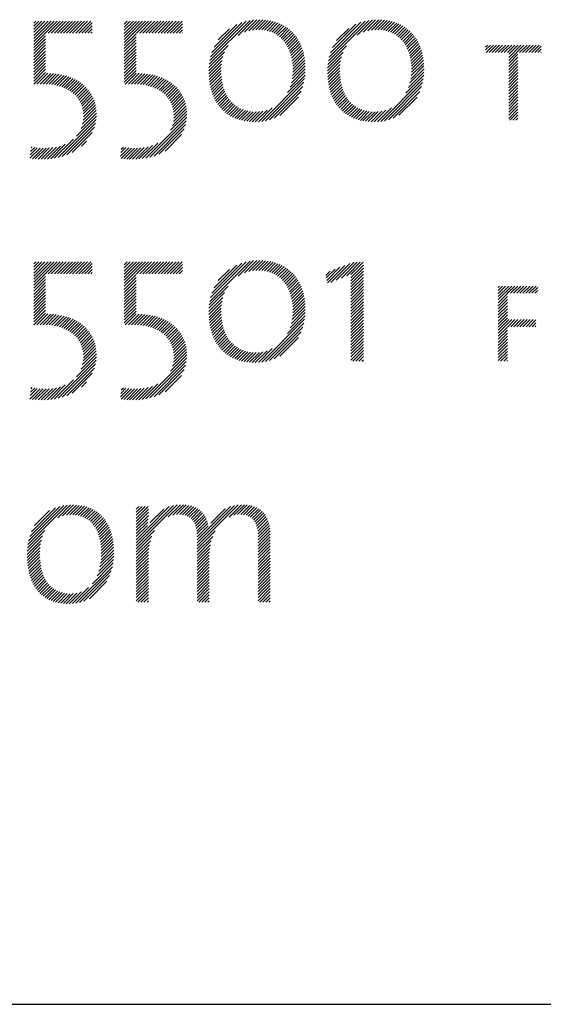
# Model space of a CAD drawing. Extents: x -0.6 to 29.7, y 0.8 to 20.7.
# Drawn here: x 15.2 to 15.8, y 19.1 to 20.2 of the extents above; entities that cross this region are included whole.
import ezdxf

# ---------------------------------------------------------------- set-up
doc = ezdxf.new("R2010")
doc.units = 0
doc.header["$LTSCALE"] = 2
doc.header["$MEASUREMENT"] = 0
doc.layers.get('0').update_dxf_attribs({"linetype": 'CONTINUOUS'})
doc.layers.add('BORDER', color=7, linetype='CONTINUOUS')
doc.styles.add('PLATE', font='ROMAND', dxfattribs={"width": 0.95})

# ---------------------------------------------------------------- blocks, each defined once
blk = doc.blocks.new('WTITLE')
at = {"color": 4}
for p, q in [((-0.7139, -0.39645), (-0.71279, -0.39534)), ((-0.7139, -0.39822), (-0.71102, -0.39534)), ((-0.7139, -0.39999), (-0.70925, -0.39534)), ((-0.7139, -0.40175), (-0.70748, -0.39534)), ((-0.7139, -0.40352), (-0.70572, -0.39534)), ((-0.7139, -0.40529), (-0.70395, -0.39534)), ((-0.7139, -0.40706), (-0.70218, -0.39534)), ((-0.7139, -0.40883), (-0.70041, -0.39534)), ((-0.70556, -0.40225), (-0.69865, -0.39534)), ((-0.70379, -0.40225), (-0.69688, -0.39534)), ((-0.70203, -0.40225), (-0.69511, -0.39534)), ((-0.70026, -0.40225), (-0.69334, -0.39534)), ((-0.69849, -0.40225), (-0.69157, -0.39534)), ((-0.69672, -0.40225), (-0.68981, -0.39534)), ((-0.69496, -0.40225), (-0.68804, -0.39534)), ((-0.69319, -0.40225), (-0.68627, -0.39534)), ((-0.69142, -0.40225), (-0.6845, -0.39534)), ((-0.68965, -0.40225), (-0.68274, -0.39534)), ((-0.68788, -0.40225), (-0.68097, -0.39534)), ((-0.68612, -0.40225), (-0.68007, -0.39621)), ((-0.68435, -0.40225), (-0.68007, -0.39797)), ((-0.66149, -0.39707), (-0.65975, -0.39534)), ((-0.66149, -0.39884), (-0.65799, -0.39534)), ((-0.66149, -0.40061), (-0.65622, -0.39534)), ((-0.66149, -0.40237), (-0.65445, -0.39534)), ((-0.66149, -0.40414), (-0.65268, -0.39534)), ((-0.66149, -0.40591), (-0.65092, -0.39534)), ((-0.66149, -0.40768), (-0.64915, -0.39534)), ((-0.6543, -0.40225), (-0.64738, -0.39534)), ((-0.65253, -0.40225), (-0.64561, -0.39534)), ((-0.65076, -0.40225), (-0.64384, -0.39534)), ((-0.64899, -0.40225), (-0.64208, -0.39534)), ((-0.64723, -0.40225), (-0.64031, -0.39534)), ((-0.64546, -0.40225), (-0.63854, -0.39534)), ((-0.64369, -0.40225), (-0.63677, -0.39534)), ((-0.64192, -0.40225), (-0.63501, -0.39534)), ((-0.64015, -0.40225), (-0.63324, -0.39534)), ((-0.63839, -0.40225), (-0.63147, -0.39534)), ((-0.63662, -0.40225), (-0.6297, -0.39534)), ((-0.63485, -0.40225), (-0.62794, -0.39534)), ((-0.63308, -0.40225), (-0.62766, -0.39683)), ((-0.63132, -0.40225), (-0.62766, -0.39859)), ((-0.6119, -0.41819), (-0.58854, -0.39484)), ((-0.61142, -0.41594), (-0.59076, -0.39529)), ((-0.61066, -0.41342), (-0.59326, -0.39602)), ((-0.60944, -0.41043), (-0.59624, -0.39722)), ((-0.59547, -0.40354), (-0.58651, -0.39457)), ((-0.59183, -0.40166), (-0.58462, -0.39445)), ((-0.58925, -0.40085), (-0.58285, -0.39444)), ((-0.58708, -0.40044), (-0.58115, -0.39452)), ((-0.58514, -0.40027), (-0.57953, -0.39466)), ((-0.58336, -0.40026), (-0.57797, -0.39487)), ((-0.5817, -0.40036), (-0.57648, -0.39514)), ((-0.58013, -0.40057), (-0.57505, -0.39548)), ((-0.57866, -0.40086), (-0.57368, -0.39588)), ((-0.57728, -0.40125), (-0.57237, -0.39634)), ((-0.57598, -0.40171), (-0.57111, -0.39685)), ((-0.57475, -0.40226), (-0.56991, -0.39742)), ((-0.5736, -0.40288), (-0.56877, -0.39804)), ((-0.57252, -0.40356), (-0.56767, -0.39872)), ((-0.57151, -0.40432), (-0.56663, -0.39944)), ((-0.54308, -0.41832), (-0.51958, -0.39482)), ((-0.54261, -0.41608), (-0.52179, -0.39526)), ((-0.54188, -0.41358), (-0.52426, -0.39597)), ((-0.5407, -0.41063), (-0.5272, -0.39713)), ((-0.53834, -0.4065), (-0.53132, -0.39948)), ((-0.52634, -0.40335), (-0.51756, -0.39456)), ((-0.52283, -0.4016), (-0.51568, -0.39445)), ((-0.52028, -0.40082), (-0.51391, -0.39445)), ((-0.51812, -0.40043), (-0.51221, -0.39452)), ((-0.51619, -0.40027), (-0.51059, -0.39467)), ((-0.51442, -0.40026), (-0.50904, -0.39488)), ((-0.51276, -0.40037), (-0.50755, -0.39516)), ((-0.5112, -0.40058), (-0.50613, -0.3955)), ((-0.50974, -0.40089), (-0.50476, -0.39591)), ((-0.50836, -0.40127), (-0.50345, -0.39637)), ((-0.50706, -0.40174), (-0.5022, -0.39688)), ((-0.50584, -0.40229), (-0.50101, -0.39745)), ((-0.5047, -0.40291), (-0.49986, -0.39808)), ((-0.50362, -0.40361), (-0.49877, -0.39876)), ((-0.50261, -0.40437), (-0.49773, -0.39949)), ((-0.7139, -0.41059), (-0.70708, -0.40377)), ((-0.68258, -0.40225), (-0.68007, -0.39974)), ((-0.68081, -0.40225), (-0.68007, -0.40151)), ((-0.66149, -0.40945), (-0.65467, -0.40262)), ((-0.66149, -0.41121), (-0.65467, -0.40439)), ((-0.62955, -0.40225), (-0.62766, -0.40036)), ((-0.62778, -0.40225), (-0.62766, -0.40213)), ((-0.60693, -0.40615), (-0.60051, -0.39973)), ((-0.57056, -0.40514), (-0.56564, -0.40022)), ((-0.56968, -0.40602), (-0.5647, -0.40105)), ((-0.56886, -0.40697), (-0.56381, -0.40192)), ((-0.5681, -0.40798), (-0.56297, -0.40285)), ((-0.5674, -0.40905), (-0.56217, -0.40382)), ((-0.56676, -0.41018), (-0.56143, -0.40485)), ((-0.50167, -0.40519), (-0.49675, -0.40027)), ((-0.50079, -0.40608), (-0.49581, -0.4011)), ((-0.49997, -0.40703), (-0.49492, -0.40198)), ((-0.49922, -0.40804), (-0.49408, -0.4029)), ((-0.49852, -0.40911), (-0.49329, -0.40388)), ((-0.49788, -0.41024), (-0.49255, -0.40491)), ((-0.7139, -0.41236), (-0.70708, -0.40554)), ((-0.7139, -0.41413), (-0.70708, -0.40731)), ((-0.7139, -0.4159), (-0.70708, -0.40908)), ((-0.7139, -0.41766), (-0.70708, -0.41084)), ((-0.66149, -0.41298), (-0.65467, -0.40616)), ((-0.66149, -0.41475), (-0.65467, -0.40793)), ((-0.66149, -0.41652), (-0.65467, -0.4097)), ((-0.6122, -0.42026), (-0.60132, -0.40938)), ((-0.56618, -0.41136), (-0.56074, -0.40592)), ((-0.56566, -0.41261), (-0.56009, -0.40704)), ((-0.56519, -0.41391), (-0.5595, -0.40821)), ((-0.56479, -0.41528), (-0.55895, -0.40944)), ((-0.56445, -0.41671), (-0.55845, -0.41071)), ((-0.54338, -0.42038), (-0.53268, -0.40968)), ((-0.49731, -0.41143), (-0.49186, -0.40599)), ((-0.49679, -0.41268), (-0.49122, -0.40711)), ((-0.49633, -0.41399), (-0.49062, -0.40829)), ((-0.49593, -0.41536), (-0.49008, -0.40951)), ((-0.49559, -0.41679), (-0.48959, -0.41079)), ((-0.45192, -0.41024), (-0.45086, -0.40918)), ((-0.45192, -0.41201), (-0.4491, -0.40918)), ((-0.45168, -0.41354), (-0.44733, -0.40918)), ((-0.44991, -0.41354), (-0.44556, -0.40918)), ((-0.44814, -0.41354), (-0.44379, -0.40918)), ((-0.44638, -0.41354), (-0.44202, -0.40918)), ((-0.44461, -0.41354), (-0.44026, -0.40918)), ((-0.44284, -0.41354), (-0.43849, -0.40918)), ((-0.44107, -0.41354), (-0.43672, -0.40918)), ((-0.4393, -0.41354), (-0.43495, -0.40918)), ((-0.43852, -0.41452), (-0.43319, -0.40918)), ((-0.43852, -0.41629), (-0.43142, -0.40918)), ((-0.43852, -0.41806), (-0.42965, -0.40918)), ((-0.43223, -0.41354), (-0.42788, -0.40918)), ((-0.43047, -0.41354), (-0.42611, -0.40918)), ((-0.4287, -0.41354), (-0.42435, -0.40918)), ((-0.42693, -0.41354), (-0.42258, -0.40918)), ((-0.42516, -0.41354), (-0.42081, -0.40918)), ((-0.42339, -0.41354), (-0.41967, -0.40981)), ((-0.7139, -0.41943), (-0.70708, -0.41261)), ((-0.7139, -0.4212), (-0.70708, -0.41438)), ((-0.7139, -0.42297), (-0.70708, -0.41615)), ((-0.66149, -0.41828), (-0.65467, -0.41146)), ((-0.66149, -0.42005), (-0.65467, -0.41323)), ((-0.66149, -0.42182), (-0.65467, -0.415)), ((-0.61243, -0.42403), (-0.60425, -0.41585)), ((-0.61237, -0.4222), (-0.60331, -0.41314)), ((-0.56417, -0.4182), (-0.55801, -0.41203)), ((-0.56396, -0.41975), (-0.55762, -0.41341)), ((-0.56381, -0.42137), (-0.55728, -0.41484)), ((-0.56374, -0.42307), (-0.557, -0.41633)), ((-0.54359, -0.42413), (-0.53545, -0.41599)), ((-0.54354, -0.42231), (-0.53455, -0.41332)), ((-0.49532, -0.41829), (-0.48915, -0.41211)), ((-0.49511, -0.41984), (-0.48876, -0.4135)), ((-0.49497, -0.42147), (-0.48843, -0.41493)), ((-0.4949, -0.42317), (-0.48815, -0.41642)), ((-0.43852, -0.41982), (-0.43317, -0.41448)), ((-0.43852, -0.42159), (-0.43317, -0.41624)), ((-0.42163, -0.41354), (-0.41967, -0.41158)), ((-0.41986, -0.41354), (-0.41967, -0.41335)), ((-0.7139, -0.42474), (-0.70708, -0.41791)), ((-0.7139, -0.4265), (-0.70708, -0.41968)), ((-0.7139, -0.42827), (-0.70708, -0.42145)), ((-0.66149, -0.42359), (-0.65467, -0.41677)), ((-0.66149, -0.42536), (-0.65467, -0.41853)), ((-0.66149, -0.42712), (-0.65467, -0.4203)), ((-0.66149, -0.42889), (-0.65467, -0.42207)), ((-0.61241, -0.42578), (-0.60479, -0.41816)), ((-0.61234, -0.42747), (-0.6051, -0.42023)), ((-0.6122, -0.4291), (-0.60525, -0.42215)), ((-0.56411, -0.42874), (-0.55651, -0.42114)), ((-0.56386, -0.42672), (-0.55662, -0.41948)), ((-0.56374, -0.42484), (-0.55678, -0.41787)), ((-0.54357, -0.42588), (-0.53598, -0.41829)), ((-0.54349, -0.42757), (-0.53628, -0.42035)), ((-0.54335, -0.4292), (-0.53642, -0.42226)), ((-0.4953, -0.42887), (-0.48767, -0.42124)), ((-0.49503, -0.42683), (-0.48777, -0.41957)), ((-0.49491, -0.42495), (-0.48793, -0.41797)), ((-0.43852, -0.42336), (-0.43317, -0.41801)), ((-0.43852, -0.42513), (-0.43317, -0.41978)), ((-0.43852, -0.4269), (-0.43317, -0.42155)), ((-0.7139, -0.43004), (-0.70708, -0.42322)), ((-0.7139, -0.43181), (-0.70708, -0.42499)), ((-0.71216, -0.43184), (-0.70583, -0.4255)), ((-0.71034, -0.43178), (-0.70413, -0.42557)), ((-0.70854, -0.43175), (-0.70248, -0.42569)), ((-0.7068, -0.43177), (-0.70089, -0.42587)), ((-0.70513, -0.43187), (-0.69935, -0.4261)), ((-0.70353, -0.43204), (-0.69787, -0.42638)), ((-0.702, -0.43227), (-0.69643, -0.42671)), ((-0.70053, -0.43258), (-0.69504, -0.42708)), ((-0.69913, -0.43294), (-0.6937, -0.42751)), ((-0.69779, -0.43337), (-0.69241, -0.42799)), ((-0.66149, -0.43066), (-0.65467, -0.42384)), ((-0.66092, -0.43185), (-0.65455, -0.42549)), ((-0.65911, -0.43182), (-0.65281, -0.42552)), ((-0.65729, -0.43177), (-0.65113, -0.42561)), ((-0.65551, -0.43175), (-0.64951, -0.42575)), ((-0.65379, -0.4318), (-0.64793, -0.42594)), ((-0.65214, -0.43192), (-0.64641, -0.42619)), ((-0.65057, -0.43211), (-0.64494, -0.42649)), ((-0.64906, -0.43237), (-0.64352, -0.42683)), ((-0.64762, -0.4327), (-0.64215, -0.42723)), ((-0.64624, -0.43309), (-0.64083, -0.42767)), ((-0.61201, -0.43068), (-0.60528, -0.42395)), ((-0.61177, -0.4322), (-0.60523, -0.42567)), ((-0.61147, -0.43367), (-0.60512, -0.42732)), ((-0.56681, -0.43674), (-0.55663, -0.42657)), ((-0.56536, -0.43353), (-0.55651, -0.42467)), ((-0.56458, -0.43097), (-0.55647, -0.42287)), ((-0.54316, -0.43077), (-0.53644, -0.42405)), ((-0.54292, -0.43229), (-0.53639, -0.42577)), ((-0.54261, -0.43376), (-0.53627, -0.42742)), ((-0.4981, -0.43697), (-0.48781, -0.42668)), ((-0.49658, -0.43369), (-0.48767, -0.42478)), ((-0.49577, -0.43111), (-0.48763, -0.42297)), ((-0.43852, -0.42866), (-0.43317, -0.42332)), ((-0.43852, -0.43043), (-0.43317, -0.42508)), ((-0.43852, -0.4322), (-0.43317, -0.42685)), ((-0.69651, -0.43386), (-0.69116, -0.42851)), ((-0.6953, -0.43441), (-0.68997, -0.42908)), ((-0.69414, -0.43503), (-0.68882, -0.4297)), ((-0.69304, -0.4357), (-0.68772, -0.43037)), ((-0.69201, -0.43643), (-0.68666, -0.43108)), ((-0.69104, -0.43722), (-0.68566, -0.43185)), ((-0.69012, -0.43808), (-0.6847, -0.43266)), ((-0.68927, -0.439), (-0.6838, -0.43352)), ((-0.64492, -0.43354), (-0.63955, -0.42817)), ((-0.64367, -0.43405), (-0.63832, -0.42871)), ((-0.64247, -0.43462), (-0.63714, -0.4293)), ((-0.64134, -0.43526), (-0.63601, -0.42993)), ((-0.64026, -0.43595), (-0.63493, -0.43061)), ((-0.63925, -0.4367), (-0.63389, -0.43135)), ((-0.6383, -0.43752), (-0.63291, -0.43213)), ((-0.63741, -0.4384), (-0.63197, -0.43296)), ((-0.61112, -0.43509), (-0.60494, -0.42891)), ((-0.61072, -0.43646), (-0.60469, -0.43043)), ((-0.61027, -0.43777), (-0.60439, -0.4319)), ((-0.60976, -0.43904), (-0.60403, -0.4333)), ((-0.58169, -0.45339), (-0.55687, -0.42858)), ((-0.57957, -0.45304), (-0.55727, -0.43074)), ((-0.57724, -0.45248), (-0.55787, -0.43311)), ((-0.54226, -0.43518), (-0.53609, -0.429)), ((-0.54186, -0.43654), (-0.53584, -0.43052)), ((-0.5414, -0.43785), (-0.53553, -0.43198)), ((-0.54089, -0.43911), (-0.53517, -0.43338)), ((-0.51273, -0.45337), (-0.48806, -0.4287)), ((-0.51061, -0.45302), (-0.48846, -0.43087)), ((-0.50826, -0.45244), (-0.48908, -0.43326)), ((-0.43852, -0.43397), (-0.43317, -0.42862)), ((-0.43852, -0.43573), (-0.43317, -0.43039)), ((-0.43852, -0.4375), (-0.43317, -0.43215)), ((-0.68849, -0.43998), (-0.68295, -0.43444)), ((-0.68778, -0.44104), (-0.68214, -0.4354)), ((-0.68714, -0.44217), (-0.6814, -0.43642)), ((-0.68657, -0.44337), (-0.68071, -0.4375)), ((-0.68609, -0.44466), (-0.68007, -0.43864)), ((-0.63658, -0.43934), (-0.63108, -0.43384)), ((-0.63582, -0.44035), (-0.63025, -0.43477)), ((-0.63513, -0.44143), (-0.62946, -0.43576)), ((-0.63452, -0.44258), (-0.62873, -0.4368)), ((-0.63398, -0.44381), (-0.62806, -0.43789)), ((-0.63353, -0.44513), (-0.62745, -0.43905)), ((-0.60921, -0.44025), (-0.6036, -0.43465)), ((-0.6086, -0.44141), (-0.60312, -0.43593)), ((-0.60795, -0.44253), (-0.60258, -0.43716)), ((-0.60725, -0.44359), (-0.60199, -0.43833)), ((-0.6065, -0.44461), (-0.60133, -0.43944)), ((-0.57457, -0.45158), (-0.55881, -0.43582)), ((-0.57124, -0.45001), (-0.56041, -0.43918)), ((-0.54034, -0.44032), (-0.53474, -0.43472)), ((-0.53973, -0.44148), (-0.53425, -0.43601)), ((-0.53907, -0.44259), (-0.53371, -0.43723)), ((-0.53837, -0.44365), (-0.53311, -0.4384)), ((-0.53761, -0.44467), (-0.53245, -0.43951)), ((-0.50556, -0.45151), (-0.49005, -0.43599)), ((-0.50217, -0.44988), (-0.4917, -0.43942)), ((-0.43852, -0.43927), (-0.43317, -0.43392)), ((-0.43852, -0.44104), (-0.43317, -0.43569)), ((-0.43852, -0.44281), (-0.43317, -0.43746)), ((-0.43852, -0.44457), (-0.43317, -0.43923)), ((-0.6857, -0.44603), (-0.6795, -0.43983)), ((-0.68541, -0.44751), (-0.67899, -0.44109)), ((-0.68524, -0.44911), (-0.67856, -0.44242)), ((-0.6852, -0.45084), (-0.67819, -0.44383)), ((-0.63318, -0.44654), (-0.6269, -0.44027)), ((-0.63293, -0.44806), (-0.62642, -0.44155)), ((-0.63281, -0.45148), (-0.62567, -0.44434)), ((-0.6328, -0.4497), (-0.62601, -0.44291)), ((-0.60569, -0.44557), (-0.60061, -0.44049)), ((-0.60484, -0.44649), (-0.59983, -0.44148)), ((-0.60394, -0.44736), (-0.59899, -0.44241)), ((-0.60299, -0.44817), (-0.59809, -0.44327)), ((-0.60198, -0.44894), (-0.59712, -0.44407)), ((-0.60093, -0.44965), (-0.59609, -0.44481)), ((-0.53681, -0.44563), (-0.53173, -0.44055)), ((-0.53595, -0.44654), (-0.53095, -0.44154)), ((-0.53505, -0.44741), (-0.5301, -0.44246)), ((-0.53409, -0.44822), (-0.5292, -0.44332)), ((-0.53308, -0.44898), (-0.52822, -0.44412)), ((-0.53203, -0.44969), (-0.52718, -0.44485)), ((-0.43852, -0.44634), (-0.43317, -0.44099)), ((-0.43852, -0.44811), (-0.43317, -0.44276)), ((-0.43852, -0.44988), (-0.43317, -0.44453)), ((-0.68926, -0.46197), (-0.67764, -0.45035)), ((-0.6865, -0.45744), (-0.67762, -0.44856)), ((-0.68569, -0.45486), (-0.67772, -0.44689)), ((-0.68533, -0.45273), (-0.67791, -0.44531)), ((-0.63459, -0.45856), (-0.6252, -0.44917)), ((-0.6335, -0.4557), (-0.62526, -0.44746)), ((-0.63301, -0.45345), (-0.62542, -0.44585)), ((-0.59982, -0.45031), (-0.59498, -0.44547)), ((-0.59866, -0.45091), (-0.5938, -0.44606)), ((-0.59744, -0.45146), (-0.59255, -0.44657)), ((-0.59617, -0.45196), (-0.59121, -0.447)), ((-0.59484, -0.45239), (-0.58979, -0.44735)), ((-0.59344, -0.45277), (-0.58828, -0.44761)), ((-0.59199, -0.45308), (-0.58668, -0.44777)), ((-0.59047, -0.45333), (-0.58497, -0.44783)), ((-0.58888, -0.45351), (-0.58313, -0.44776)), ((-0.58722, -0.45361), (-0.58108, -0.44747)), ((-0.58548, -0.45364), (-0.57869, -0.44686)), ((-0.58364, -0.45358), (-0.57564, -0.44557)), ((-0.53091, -0.45034), (-0.52607, -0.4455)), ((-0.52975, -0.45095), (-0.52489, -0.44609)), ((-0.52853, -0.45149), (-0.52363, -0.4466)), ((-0.52725, -0.45199), (-0.52229, -0.44702)), ((-0.52592, -0.45242), (-0.52087, -0.44737)), ((-0.52452, -0.45279), (-0.51935, -0.44762)), ((-0.52306, -0.4531), (-0.51774, -0.44778)), ((-0.52154, -0.45334), (-0.51603, -0.44783)), ((-0.51994, -0.45352), (-0.51418, -0.44775)), ((-0.51828, -0.45362), (-0.51211, -0.44745)), ((-0.51653, -0.45364), (-0.5097, -0.44681)), ((-0.51469, -0.45357), (-0.50658, -0.44545)), ((-0.43852, -0.45164), (-0.43317, -0.4463)), ((-0.43785, -0.45274), (-0.43317, -0.44806)), ((-0.43609, -0.45274), (-0.43317, -0.44983)), ((-0.69991, -0.47438), (-0.6778, -0.45228)), ((-0.69753, -0.47377), (-0.67816, -0.4544)), ((-0.64893, -0.47467), (-0.62527, -0.451)), ((-0.64669, -0.4742), (-0.62549, -0.453)), ((-0.64422, -0.4735), (-0.62593, -0.45521)), ((-0.43432, -0.45274), (-0.43317, -0.4516)), ((-0.69486, -0.47287), (-0.67881, -0.45682)), ((-0.69165, -0.47142), (-0.68001, -0.45978)), ((-0.64141, -0.47245), (-0.62673, -0.45777)), ((-0.63785, -0.47066), (-0.62827, -0.46108)), ((-0.70606, -0.47523), (-0.6985, -0.46767)), ((-0.70413, -0.47507), (-0.6957, -0.46664)), ((-0.70209, -0.4748), (-0.69096, -0.46367)), ((-0.68632, -0.46786), (-0.68332, -0.46486)), ((-0.65298, -0.47518), (-0.64517, -0.46738)), ((-0.65102, -0.47499), (-0.64209, -0.46606)), ((-0.71624, -0.47481), (-0.71029, -0.46885)), ((-0.71601, -0.47281), (-0.71191, -0.4687)), ((-0.71578, -0.47081), (-0.71345, -0.46848)), ((-0.71555, -0.46881), (-0.71492, -0.46818)), ((-0.7147, -0.47503), (-0.7086, -0.46893)), ((-0.71307, -0.47517), (-0.70682, -0.46892)), ((-0.71139, -0.47526), (-0.70496, -0.46882)), ((-0.70967, -0.4753), (-0.70298, -0.46862)), ((-0.7079, -0.4753), (-0.70086, -0.46826)), ((-0.66368, -0.47351), (-0.65893, -0.46876)), ((-0.66345, -0.47151), (-0.6605, -0.46857)), ((-0.66332, -0.47492), (-0.65729, -0.46889)), ((-0.66321, -0.46951), (-0.662, -0.4683)), ((-0.66172, -0.47509), (-0.65557, -0.46894)), ((-0.66007, -0.47521), (-0.65377, -0.4689)), ((-0.65838, -0.47528), (-0.65187, -0.46877)), ((-0.65664, -0.47531), (-0.64985, -0.46851)), ((-0.65485, -0.47529), (-0.64765, -0.46809)), ((-0.7139, -0.536), (-0.71279, -0.53489)), ((-0.7139, -0.53777), (-0.71102, -0.53489)), ((-0.7139, -0.53954), (-0.70925, -0.53489)), ((-0.7139, -0.54131), (-0.70748, -0.53489)), ((-0.7139, -0.54307), (-0.70572, -0.53489)), ((-0.7139, -0.54484), (-0.70395, -0.53489)), ((-0.7139, -0.54661), (-0.70218, -0.53489)), ((-0.7139, -0.54838), (-0.70041, -0.53489)), ((-0.70556, -0.54181), (-0.69865, -0.53489)), ((-0.70379, -0.54181), (-0.69688, -0.53489)), ((-0.70203, -0.54181), (-0.69511, -0.53489)), ((-0.70026, -0.54181), (-0.69334, -0.53489)), ((-0.69849, -0.54181), (-0.69157, -0.53489)), ((-0.69672, -0.54181), (-0.68981, -0.53489)), ((-0.69496, -0.54181), (-0.68804, -0.53489)), ((-0.69319, -0.54181), (-0.68627, -0.53489)), ((-0.69142, -0.54181), (-0.6845, -0.53489)), ((-0.68965, -0.54181), (-0.68274, -0.53489)), ((-0.68788, -0.54181), (-0.68097, -0.53489)), ((-0.68612, -0.54181), (-0.68007, -0.53576)), ((-0.66149, -0.53662), (-0.65975, -0.53489)), ((-0.66149, -0.53839), (-0.65799, -0.53489)), ((-0.66149, -0.54016), (-0.65622, -0.53489)), ((-0.66149, -0.54193), (-0.65445, -0.53489)), ((-0.66149, -0.54369), (-0.65268, -0.53489)), ((-0.66149, -0.54546), (-0.65092, -0.53489)), ((-0.66149, -0.54723), (-0.64915, -0.53489)), ((-0.6543, -0.54181), (-0.64738, -0.53489)), ((-0.65253, -0.54181), (-0.64561, -0.53489)), ((-0.65076, -0.54181), (-0.64384, -0.53489)), ((-0.64899, -0.54181), (-0.64208, -0.53489)), ((-0.64723, -0.54181), (-0.64031, -0.53489)), ((-0.64546, -0.54181), (-0.63854, -0.53489)), ((-0.64369, -0.54181), (-0.63677, -0.53489)), ((-0.64192, -0.54181), (-0.63501, -0.53489)), ((-0.64015, -0.54181), (-0.63324, -0.53489)), ((-0.63839, -0.54181), (-0.63147, -0.53489)), ((-0.63662, -0.54181), (-0.6297, -0.53489)), ((-0.63485, -0.54181), (-0.62794, -0.53489)), ((-0.63308, -0.54181), (-0.62766, -0.53638)), ((-0.6119, -0.55774), (-0.58854, -0.53439)), ((-0.61142, -0.55549), (-0.59076, -0.53484)), ((-0.61066, -0.55297), (-0.59326, -0.53557)), ((-0.59547, -0.54309), (-0.58651, -0.53413)), ((-0.59183, -0.54122), (-0.58462, -0.534)), ((-0.58925, -0.5404), (-0.58285, -0.534)), ((-0.58708, -0.53999), (-0.58115, -0.53407)), ((-0.58514, -0.53982), (-0.57953, -0.53421)), ((-0.58336, -0.53981), (-0.57797, -0.53442)), ((-0.5817, -0.53992), (-0.57648, -0.5347)), ((-0.58013, -0.54012), (-0.57505, -0.53503)), ((-0.57866, -0.54042), (-0.57368, -0.53543)), ((-0.57728, -0.5408), (-0.57237, -0.53589)), ((-0.57598, -0.54127), (-0.57111, -0.5364)), ((-0.54176, -0.54688), (-0.53066, -0.53578)), ((-0.53865, -0.54554), (-0.52814, -0.53503)), ((-0.53555, -0.54421), (-0.52638, -0.53503)), ((-0.53245, -0.54287), (-0.52461, -0.53503)), ((-0.53005, -0.54224), (-0.52284, -0.53503)), ((-0.68435, -0.54181), (-0.68007, -0.53753)), ((-0.68258, -0.54181), (-0.68007, -0.53929)), ((-0.68081, -0.54181), (-0.68007, -0.54106)), ((-0.66149, -0.549), (-0.65467, -0.54218)), ((-0.63132, -0.54181), (-0.62766, -0.53815)), ((-0.62955, -0.54181), (-0.62766, -0.53991)), ((-0.62778, -0.54181), (-0.62766, -0.54168)), ((-0.60944, -0.54998), (-0.59624, -0.53678)), ((-0.60693, -0.5457), (-0.60051, -0.53928)), ((-0.57475, -0.54181), (-0.56991, -0.53697)), ((-0.5736, -0.54243), (-0.56877, -0.53759)), ((-0.57252, -0.54311), (-0.56767, -0.53827)), ((-0.57151, -0.54387), (-0.56663, -0.53899)), ((-0.57056, -0.54469), (-0.56564, -0.53977)), ((-0.56968, -0.54558), (-0.5647, -0.5406)), ((-0.56886, -0.54652), (-0.56381, -0.54147)), ((-0.54467, -0.54272), (-0.54213, -0.54018)), ((-0.54434, -0.54416), (-0.53926, -0.53908)), ((-0.54402, -0.5456), (-0.53639, -0.53798)), ((-0.54369, -0.54704), (-0.53353, -0.53688)), ((-0.53005, -0.54401), (-0.52279, -0.53675)), ((-0.53005, -0.54578), (-0.52279, -0.53852)), ((-0.53005, -0.54754), (-0.52279, -0.54029)), ((-0.53005, -0.54931), (-0.52279, -0.54205)), ((-0.7139, -0.55015), (-0.70708, -0.54332)), ((-0.7139, -0.55191), (-0.70708, -0.54509)), ((-0.7139, -0.55368), (-0.70708, -0.54686)), ((-0.66149, -0.55077), (-0.65467, -0.54394)), ((-0.66149, -0.55253), (-0.65467, -0.54571)), ((-0.66149, -0.5543), (-0.65467, -0.54748)), ((-0.5681, -0.54753), (-0.56297, -0.5424)), ((-0.5674, -0.5486), (-0.56217, -0.54337)), ((-0.56676, -0.54973), (-0.56143, -0.5444)), ((-0.56618, -0.55091), (-0.56074, -0.54547)), ((-0.56566, -0.55216), (-0.56009, -0.54659)), ((-0.56519, -0.55346), (-0.5595, -0.54777)), ((-0.53005, -0.55108), (-0.52279, -0.54382)), ((-0.53005, -0.55285), (-0.52279, -0.54559)), ((-0.53005, -0.55461), (-0.52279, -0.54736)), ((-0.7139, -0.55545), (-0.70708, -0.54863)), ((-0.7139, -0.55722), (-0.70708, -0.5504)), ((-0.7139, -0.55898), (-0.70708, -0.55216)), ((-0.66149, -0.55607), (-0.65467, -0.54925)), ((-0.66149, -0.55784), (-0.65467, -0.55102)), ((-0.66149, -0.5596), (-0.65467, -0.55278)), ((-0.61237, -0.56175), (-0.60331, -0.55269)), ((-0.6122, -0.55981), (-0.60132, -0.54893)), ((-0.56479, -0.55483), (-0.55895, -0.54899)), ((-0.56445, -0.55626), (-0.55845, -0.55026)), ((-0.56417, -0.55775), (-0.55801, -0.55159)), ((-0.56396, -0.5593), (-0.55762, -0.55296)), ((-0.53005, -0.55638), (-0.52279, -0.54912)), ((-0.53005, -0.55815), (-0.52279, -0.55089)), ((-0.53005, -0.55992), (-0.52279, -0.55266)), ((-0.44463, -0.54968), (-0.44383, -0.54888)), ((-0.44463, -0.55145), (-0.44207, -0.54888)), ((-0.44463, -0.55322), (-0.4403, -0.54888)), ((-0.44463, -0.55498), (-0.43853, -0.54888)), ((-0.44463, -0.55675), (-0.43676, -0.54888)), ((-0.44463, -0.55852), (-0.43929, -0.55317)), ((-0.43918, -0.55307), (-0.43499, -0.54888)), ((-0.43741, -0.55307), (-0.43323, -0.54888)), ((-0.43565, -0.55307), (-0.43146, -0.54888)), ((-0.43388, -0.55307), (-0.42969, -0.54888)), ((-0.43211, -0.55307), (-0.42792, -0.54888)), ((-0.43034, -0.55307), (-0.42616, -0.54888)), ((-0.42858, -0.55307), (-0.42439, -0.54888)), ((-0.42681, -0.55307), (-0.42262, -0.54888)), ((-0.42504, -0.55307), (-0.42169, -0.54972)), ((-0.42327, -0.55307), (-0.42169, -0.55148)), ((-0.7139, -0.56075), (-0.70708, -0.55393)), ((-0.7139, -0.56252), (-0.70708, -0.5557)), ((-0.7139, -0.56429), (-0.70708, -0.55747)), ((-0.7139, -0.56606), (-0.70708, -0.55923)), ((-0.66149, -0.56137), (-0.65467, -0.55455)), ((-0.66149, -0.56314), (-0.65467, -0.55632)), ((-0.66149, -0.56491), (-0.65467, -0.55809)), ((-0.61243, -0.56358), (-0.60425, -0.5554)), ((-0.61241, -0.56533), (-0.60479, -0.55771)), ((-0.56386, -0.56627), (-0.55662, -0.55903)), ((-0.56381, -0.56092), (-0.55728, -0.55439)), ((-0.56374, -0.56262), (-0.557, -0.55588)), ((-0.56374, -0.56439), (-0.55678, -0.55743)), ((-0.53005, -0.56169), (-0.52279, -0.55443)), ((-0.53005, -0.56345), (-0.52279, -0.5562)), ((-0.53005, -0.56522), (-0.52279, -0.55796)), ((-0.44463, -0.56029), (-0.43929, -0.55494)), ((-0.44463, -0.56205), (-0.43929, -0.55671)), ((-0.44463, -0.56382), (-0.43929, -0.55847)), ((-0.7139, -0.56782), (-0.70708, -0.561)), ((-0.7139, -0.56959), (-0.70708, -0.56277)), ((-0.7139, -0.57136), (-0.70708, -0.56454)), ((-0.71216, -0.57139), (-0.70583, -0.56505)), ((-0.66149, -0.56668), (-0.65467, -0.55985)), ((-0.66149, -0.56844), (-0.65467, -0.56162)), ((-0.66149, -0.57021), (-0.65467, -0.56339)), ((-0.66092, -0.57141), (-0.65455, -0.56504)), ((-0.65911, -0.57137), (-0.65281, -0.56507)), ((-0.61234, -0.56702), (-0.6051, -0.55979)), ((-0.6122, -0.56865), (-0.60525, -0.5617)), ((-0.61201, -0.57023), (-0.60528, -0.5635)), ((-0.56536, -0.57308), (-0.55651, -0.56422)), ((-0.56458, -0.57052), (-0.55647, -0.56242)), ((-0.56411, -0.5683), (-0.55651, -0.56069)), ((-0.53005, -0.56699), (-0.52279, -0.55973)), ((-0.53005, -0.56876), (-0.52279, -0.5615)), ((-0.53005, -0.57052), (-0.52279, -0.56327)), ((-0.53005, -0.57229), (-0.52279, -0.56503)), ((-0.44463, -0.56559), (-0.43929, -0.56024)), ((-0.44463, -0.56736), (-0.43929, -0.56201)), ((-0.44463, -0.56913), (-0.43929, -0.56378)), ((-0.71034, -0.57133), (-0.70413, -0.56512)), ((-0.70854, -0.5713), (-0.70248, -0.56524)), ((-0.7068, -0.57132), (-0.70089, -0.56542)), ((-0.70513, -0.57142), (-0.69935, -0.56565)), ((-0.70353, -0.57159), (-0.69787, -0.56593)), ((-0.702, -0.57183), (-0.69643, -0.56626)), ((-0.70053, -0.57213), (-0.69504, -0.56664)), ((-0.69913, -0.5725), (-0.6937, -0.56706)), ((-0.69779, -0.57292), (-0.69241, -0.56754)), ((-0.69651, -0.57341), (-0.69116, -0.56806)), ((-0.6953, -0.57397), (-0.68997, -0.56863)), ((-0.69414, -0.57458), (-0.68882, -0.56925)), ((-0.69304, -0.57525), (-0.68772, -0.56992)), ((-0.69201, -0.57598), (-0.68666, -0.57064)), ((-0.65729, -0.57132), (-0.65113, -0.56516)), ((-0.65551, -0.5713), (-0.64951, -0.5653)), ((-0.65379, -0.57135), (-0.64793, -0.56549)), ((-0.65214, -0.57147), (-0.64641, -0.56574)), ((-0.65057, -0.57167), (-0.64494, -0.56604)), ((-0.64906, -0.57192), (-0.64352, -0.56638)), ((-0.64762, -0.57225), (-0.64215, -0.56678)), ((-0.64624, -0.57264), (-0.64083, -0.56723)), ((-0.64492, -0.57309), (-0.63955, -0.56772)), ((-0.64367, -0.5736), (-0.63832, -0.56826)), ((-0.64247, -0.57417), (-0.63714, -0.56885)), ((-0.64134, -0.57481), (-0.63601, -0.56948)), ((-0.64026, -0.5755), (-0.63493, -0.57017)), ((-0.61177, -0.57176), (-0.60523, -0.56522)), ((-0.61147, -0.57323), (-0.60512, -0.56687)), ((-0.61112, -0.57464), (-0.60494, -0.56846)), ((-0.61072, -0.57601), (-0.60469, -0.56998)), ((-0.58169, -0.59294), (-0.55687, -0.56813)), ((-0.57957, -0.59259), (-0.55727, -0.57029)), ((-0.56681, -0.57629), (-0.55663, -0.56612)), ((-0.53005, -0.57406), (-0.52279, -0.5668)), ((-0.53005, -0.57583), (-0.52279, -0.56857)), ((-0.53005, -0.5776), (-0.52279, -0.57034)), ((-0.44463, -0.57089), (-0.43929, -0.56555)), ((-0.44463, -0.57266), (-0.43929, -0.56731)), ((-0.44463, -0.57443), (-0.43843, -0.56822)), ((-0.44463, -0.5762), (-0.43666, -0.56822)), ((-0.43908, -0.57241), (-0.43489, -0.56822)), ((-0.43731, -0.57241), (-0.43313, -0.56822)), ((-0.43555, -0.57241), (-0.43136, -0.56822)), ((-0.43378, -0.57241), (-0.42959, -0.56822)), ((-0.43201, -0.57241), (-0.42782, -0.56822)), ((-0.43024, -0.57241), (-0.42605, -0.56822)), ((-0.42848, -0.57241), (-0.42429, -0.56822)), ((-0.42671, -0.57241), (-0.4227, -0.5684)), ((-0.42494, -0.57241), (-0.4227, -0.57017)), ((-0.69104, -0.57678), (-0.68566, -0.5714)), ((-0.69012, -0.57763), (-0.6847, -0.57221)), ((-0.68927, -0.57855), (-0.6838, -0.57308)), ((-0.68849, -0.57954), (-0.68295, -0.57399)), ((-0.68778, -0.58059), (-0.68214, -0.57496)), ((-0.68714, -0.58172), (-0.6814, -0.57598)), ((-0.63925, -0.57625), (-0.63389, -0.5709)), ((-0.6383, -0.57707), (-0.63291, -0.57168)), ((-0.63741, -0.57795), (-0.63197, -0.57251)), ((-0.63658, -0.57889), (-0.63108, -0.57339)), ((-0.63582, -0.5799), (-0.63025, -0.57432)), ((-0.63513, -0.58098), (-0.62946, -0.57531)), ((-0.63452, -0.58213), (-0.62873, -0.57635)), ((-0.61027, -0.57732), (-0.60439, -0.57145)), ((-0.60976, -0.57859), (-0.60403, -0.57285)), ((-0.60921, -0.5798), (-0.6036, -0.5742)), ((-0.6086, -0.58097), (-0.60312, -0.57548)), ((-0.57724, -0.59203), (-0.55787, -0.57266)), ((-0.57457, -0.59113), (-0.55881, -0.57537)), ((-0.53005, -0.57936), (-0.52279, -0.57211)), ((-0.53005, -0.58113), (-0.52279, -0.57387)), ((-0.53005, -0.5829), (-0.52279, -0.57564)), ((-0.44463, -0.57796), (-0.43929, -0.57262)), ((-0.44463, -0.57973), (-0.43929, -0.57438)), ((-0.44463, -0.5815), (-0.43929, -0.57615)), ((-0.42317, -0.57241), (-0.4227, -0.57194)), ((-0.68657, -0.58292), (-0.68071, -0.57705)), ((-0.68609, -0.58421), (-0.68007, -0.57819)), ((-0.6857, -0.58558), (-0.6795, -0.57938)), ((-0.68541, -0.58706), (-0.67899, -0.58064)), ((-0.68524, -0.58866), (-0.67856, -0.58197)), ((-0.63398, -0.58336), (-0.62806, -0.57744)), ((-0.63353, -0.58468), (-0.62745, -0.5786)), ((-0.63318, -0.58609), (-0.6269, -0.57982)), ((-0.63293, -0.58761), (-0.62642, -0.5811)), ((-0.60795, -0.58208), (-0.60258, -0.57671)), ((-0.60725, -0.58314), (-0.60199, -0.57788)), ((-0.6065, -0.58416), (-0.60133, -0.57899)), ((-0.60569, -0.58513), (-0.60061, -0.58004)), ((-0.60484, -0.58604), (-0.59983, -0.58103)), ((-0.60394, -0.58691), (-0.59899, -0.58196)), ((-0.57124, -0.58956), (-0.56041, -0.57873)), ((-0.53005, -0.58467), (-0.52279, -0.57741)), ((-0.53005, -0.58643), (-0.52279, -0.57918)), ((-0.53005, -0.5882), (-0.52279, -0.58094)), ((-0.44463, -0.58327), (-0.43929, -0.57792)), ((-0.44463, -0.58504), (-0.43929, -0.57969)), ((-0.44463, -0.5868), (-0.43929, -0.58146)), ((-0.68569, -0.59442), (-0.67772, -0.58644)), ((-0.68533, -0.59228), (-0.67791, -0.58486)), ((-0.6852, -0.59039), (-0.67819, -0.58338)), ((-0.6335, -0.59525), (-0.62526, -0.58701)), ((-0.63301, -0.593), (-0.62542, -0.5854)), ((-0.63281, -0.59103), (-0.62567, -0.58389)), ((-0.6328, -0.58925), (-0.62601, -0.58246)), ((-0.60299, -0.58772), (-0.59809, -0.58283)), ((-0.60198, -0.58849), (-0.59712, -0.58363)), ((-0.60093, -0.5892), (-0.59609, -0.58436)), ((-0.59982, -0.58986), (-0.59498, -0.58502)), ((-0.59866, -0.59046), (-0.5938, -0.58561)), ((-0.59744, -0.59102), (-0.59255, -0.58612)), ((-0.59617, -0.59151), (-0.59121, -0.58655)), ((-0.59484, -0.59195), (-0.58979, -0.5869)), ((-0.59344, -0.59232), (-0.58828, -0.58716)), ((-0.59199, -0.59263), (-0.58668, -0.58732)), ((-0.59047, -0.59288), (-0.58497, -0.58738)), ((-0.58888, -0.59306), (-0.58313, -0.58731)), ((-0.58722, -0.59317), (-0.58108, -0.58702)), ((-0.58548, -0.59319), (-0.57869, -0.58641)), ((-0.58364, -0.59313), (-0.57564, -0.58512)), ((-0.53005, -0.58997), (-0.52279, -0.58271)), ((-0.53005, -0.59174), (-0.52279, -0.58448)), ((-0.52898, -0.59244), (-0.52279, -0.58625)), ((-0.44463, -0.58857), (-0.43929, -0.58322)), ((-0.44463, -0.59034), (-0.43929, -0.58499)), ((-0.44463, -0.59211), (-0.43929, -0.58676)), ((-0.69991, -0.61393), (-0.6778, -0.59183)), ((-0.68926, -0.60152), (-0.67764, -0.5899)), ((-0.6865, -0.59699), (-0.67762, -0.58811)), ((-0.64893, -0.61422), (-0.62527, -0.59056)), ((-0.64669, -0.61375), (-0.62549, -0.59255)), ((-0.63459, -0.59812), (-0.6252, -0.58872)), ((-0.52721, -0.59244), (-0.52279, -0.58802)), ((-0.52544, -0.59244), (-0.52279, -0.58978)), ((-0.52368, -0.59244), (-0.52279, -0.59155)), ((-0.4432, -0.59244), (-0.43929, -0.58853)), ((-0.44143, -0.59244), (-0.43929, -0.59029)), ((-0.43966, -0.59244), (-0.43929, -0.59206)), ((-0.69753, -0.61333), (-0.67816, -0.59395)), ((-0.69486, -0.61242), (-0.67881, -0.59637)), ((-0.69165, -0.61097), (-0.68001, -0.59933)), ((-0.64422, -0.61305), (-0.62593, -0.59476)), ((-0.64141, -0.612), (-0.62673, -0.59733)), ((-0.70209, -0.61435), (-0.69096, -0.60322)), ((-0.68632, -0.60741), (-0.68332, -0.60441)), ((-0.63785, -0.61021), (-0.62827, -0.60063)), ((-0.71624, -0.61436), (-0.71029, -0.60841)), ((-0.71601, -0.61236), (-0.71191, -0.60825)), ((-0.71578, -0.61036), (-0.71345, -0.60803)), ((-0.71555, -0.60836), (-0.71492, -0.60773)), ((-0.7147, -0.61458), (-0.7086, -0.60848)), ((-0.71307, -0.61472), (-0.70682, -0.60847)), ((-0.71139, -0.61481), (-0.70496, -0.60838)), ((-0.70967, -0.61485), (-0.70298, -0.60817)), ((-0.7079, -0.61485), (-0.70086, -0.60781)), ((-0.70606, -0.61478), (-0.6985, -0.60722)), ((-0.70413, -0.61462), (-0.6957, -0.60619)), ((-0.66368, -0.61306), (-0.65893, -0.60831)), ((-0.66345, -0.61106), (-0.6605, -0.60812)), ((-0.66332, -0.61447), (-0.65729, -0.60844)), ((-0.66321, -0.60906), (-0.662, -0.60785)), ((-0.66172, -0.61464), (-0.65557, -0.60849)), ((-0.66007, -0.61476), (-0.65377, -0.60845)), ((-0.65838, -0.61483), (-0.65187, -0.60832)), ((-0.65664, -0.61486), (-0.64985, -0.60806)), ((-0.65485, -0.61484), (-0.64765, -0.60764)), ((-0.65298, -0.61474), (-0.64517, -0.60693)), ((-0.65102, -0.61454), (-0.64209, -0.60561)), ((-0.71737, -0.69867), (-0.69455, -0.67585)), ((-0.71694, -0.69647), (-0.69658, -0.67611)), ((-0.71628, -0.69405), (-0.69883, -0.67659)), ((-0.71527, -0.69126), (-0.70143, -0.67743)), ((-0.71346, -0.68769), (-0.70481, -0.67904)), ((-0.70011, -0.68318), (-0.69267, -0.67574)), ((-0.69722, -0.68206), (-0.6909, -0.67574)), ((-0.69499, -0.68159), (-0.68922, -0.67582)), ((-0.69306, -0.68143), (-0.68762, -0.67599)), ((-0.69132, -0.68146), (-0.68609, -0.67623)), ((-0.6897, -0.68161), (-0.68464, -0.67655)), ((-0.68819, -0.68187), (-0.68325, -0.67693)), ((-0.68679, -0.68224), (-0.68194, -0.67738)), ((-0.68549, -0.6827), (-0.68069, -0.6779)), ((-0.68427, -0.68325), (-0.6795, -0.67848)), ((-0.68315, -0.68389), (-0.67837, -0.67911)), ((-0.6545, -0.69945), (-0.63081, -0.67575)), ((-0.6545, -0.69768), (-0.63291, -0.67609)), ((-0.6545, -0.67823), (-0.6529, -0.67662)), ((-0.6545, -0.68), (-0.65113, -0.67662)), ((-0.6545, -0.68177), (-0.64936, -0.67662)), ((-0.6545, -0.68354), (-0.64759, -0.67662)), ((-0.6545, -0.6853), (-0.64737, -0.67817)), ((-0.64809, -0.68949), (-0.63535, -0.67675)), ((-0.64658, -0.68622), (-0.63849, -0.67813)), ((-0.63602, -0.68273), (-0.62891, -0.67562)), ((-0.63324, -0.68172), (-0.62716, -0.67564)), ((-0.63112, -0.68137), (-0.62552, -0.67577)), ((-0.62931, -0.68133), (-0.62399, -0.676)), ((-0.62769, -0.68147), (-0.62256, -0.67634)), ((-0.62622, -0.68177), (-0.62124, -0.67678)), ((-0.62491, -0.68223), (-0.62001, -0.67732)), ((-0.62376, -0.68285), (-0.61887, -0.67796)), ((-0.62276, -0.68361), (-0.61783, -0.67868)), ((-0.6192, -0.6995), (-0.59543, -0.67572)), ((-0.6192, -0.69773), (-0.59751, -0.67604)), ((-0.6192, -0.69596), (-0.59992, -0.67668)), ((-0.61131, -0.68631), (-0.60305, -0.67805)), ((-0.6007, -0.68277), (-0.59355, -0.67562)), ((-0.59791, -0.68174), (-0.59181, -0.67565)), ((-0.59577, -0.68138), (-0.59018, -0.67578)), ((-0.59396, -0.68132), (-0.58864, -0.67601)), ((-0.59232, -0.68146), (-0.58721, -0.67635)), ((-0.59085, -0.68175), (-0.58587, -0.67678)), ((-0.58954, -0.68221), (-0.58464, -0.67731)), ((-0.58838, -0.68282), (-0.58349, -0.67793)), ((-0.58738, -0.68359), (-0.58245, -0.67865)), ((-0.6821, -0.68462), (-0.6773, -0.67981)), ((-0.68114, -0.68542), (-0.67629, -0.68057)), ((-0.68025, -0.6863), (-0.67534, -0.68139)), ((-0.67943, -0.68725), (-0.67444, -0.68226)), ((-0.67869, -0.68828), (-0.6736, -0.68319)), ((-0.67802, -0.68937), (-0.67282, -0.68417)), ((-0.6545, -0.68707), (-0.64743, -0.68)), ((-0.6545, -0.68884), (-0.64752, -0.68186)), ((-0.6545, -0.69061), (-0.64765, -0.68376)), ((-0.6219, -0.68452), (-0.61688, -0.6795)), ((-0.62118, -0.68556), (-0.61602, -0.6804)), ((-0.62058, -0.68674), (-0.61524, -0.6814)), ((-0.62011, -0.68803), (-0.61456, -0.68248)), ((-0.61975, -0.68944), (-0.61397, -0.68366)), ((-0.61949, -0.69095), (-0.61348, -0.68494)), ((-0.58652, -0.68449), (-0.58149, -0.67947)), ((-0.5858, -0.68554), (-0.58063, -0.68037)), ((-0.5852, -0.68671), (-0.57986, -0.68137)), ((-0.58473, -0.68801), (-0.57917, -0.68245)), ((-0.58436, -0.68941), (-0.57858, -0.68362)), ((-0.5841, -0.69091), (-0.57807, -0.68488)), ((-0.71764, -0.7007), (-0.7075, -0.69057)), ((-0.67741, -0.69053), (-0.67209, -0.68521)), ((-0.67687, -0.69176), (-0.67141, -0.6863)), ((-0.67639, -0.69305), (-0.6708, -0.68745)), ((-0.67598, -0.6944), (-0.67023, -0.68866)), ((-0.67563, -0.69582), (-0.66972, -0.68991)), ((-0.6545, -0.69238), (-0.64783, -0.6857)), ((-0.6545, -0.69414), (-0.64808, -0.68772)), ((-0.6545, -0.69591), (-0.64816, -0.68956)), ((-0.6545, -0.70121), (-0.64391, -0.69062)), ((-0.61932, -0.69254), (-0.61309, -0.68632)), ((-0.61923, -0.69422), (-0.61283, -0.68782)), ((-0.58392, -0.6925), (-0.57765, -0.68623)), ((-0.58382, -0.69417), (-0.57731, -0.68766)), ((-0.58378, -0.6959), (-0.57705, -0.68917)), ((-0.71783, -0.70444), (-0.70958, -0.69619)), ((-0.71778, -0.70262), (-0.70886, -0.6937)), ((-0.67534, -0.6973), (-0.66926, -0.69122)), ((-0.67512, -0.69885), (-0.66886, -0.69259)), ((-0.67496, -0.70046), (-0.66851, -0.694)), ((-0.67486, -0.70213), (-0.66821, -0.69548)), ((-0.6545, -0.70298), (-0.64542, -0.6939)), ((-0.6192, -0.70126), (-0.6087, -0.69077)), ((-0.6192, -0.70303), (-0.61018, -0.69401)), ((-0.58378, -0.69767), (-0.57688, -0.69077)), ((-0.58378, -0.69944), (-0.57679, -0.69244)), ((-0.58378, -0.7012), (-0.57677, -0.69419)), ((-0.58378, -0.70297), (-0.57677, -0.69596)), ((-0.71781, -0.70618), (-0.71002, -0.69839)), ((-0.71773, -0.70788), (-0.71027, -0.70041)), ((-0.67521, -0.70955), (-0.66757, -0.70191)), ((-0.67498, -0.70755), (-0.66765, -0.70022)), ((-0.67487, -0.70567), (-0.66778, -0.69858)), ((-0.67483, -0.70386), (-0.66797, -0.697)), ((-0.6545, -0.70475), (-0.64627, -0.69652)), ((-0.6545, -0.70652), (-0.64681, -0.69883)), ((-0.6545, -0.70828), (-0.64716, -0.70094)), ((-0.6192, -0.7048), (-0.61101, -0.69661)), ((-0.6192, -0.70657), (-0.61154, -0.69891)), ((-0.6192, -0.70833), (-0.61187, -0.701)), ((-0.58378, -0.70474), (-0.57677, -0.69773)), ((-0.58378, -0.70651), (-0.57677, -0.6995)), ((-0.58378, -0.70827), (-0.57677, -0.70126)), ((-0.71761, -0.70952), (-0.7104, -0.70231)), ((-0.71743, -0.71111), (-0.71044, -0.70411)), ((-0.7172, -0.71265), (-0.7104, -0.70585)), ((-0.71692, -0.71413), (-0.71031, -0.70752)), ((-0.67723, -0.71687), (-0.66773, -0.70737)), ((-0.67619, -0.71406), (-0.66759, -0.70546)), ((-0.67559, -0.71169), (-0.66755, -0.70365)), ((-0.6545, -0.71005), (-0.64736, -0.70291)), ((-0.6545, -0.71182), (-0.64745, -0.70477)), ((-0.6545, -0.71359), (-0.64747, -0.70655)), ((-0.6192, -0.7101), (-0.61206, -0.70296)), ((-0.6192, -0.71187), (-0.61215, -0.70482)), ((-0.6192, -0.71364), (-0.61216, -0.7066)), ((-0.58378, -0.71004), (-0.57677, -0.70303)), ((-0.58378, -0.71181), (-0.57677, -0.7048)), ((-0.58378, -0.71358), (-0.57677, -0.70657)), ((-0.71659, -0.71557), (-0.71015, -0.70913)), ((-0.71621, -0.71695), (-0.70993, -0.71068)), ((-0.71577, -0.71829), (-0.70965, -0.71217)), ((-0.68956, -0.73274), (-0.6684, -0.71157)), ((-0.67999, -0.7214), (-0.66799, -0.7094)), ((-0.6545, -0.71536), (-0.64747, -0.70832)), ((-0.6545, -0.71712), (-0.64747, -0.71008)), ((-0.6545, -0.71889), (-0.64747, -0.71185)), ((-0.6192, -0.71541), (-0.61216, -0.70837)), ((-0.6192, -0.71717), (-0.61216, -0.71013)), ((-0.6192, -0.71894), (-0.61216, -0.7119)), ((-0.58378, -0.71535), (-0.57677, -0.70833)), ((-0.58378, -0.71711), (-0.57677, -0.7101)), ((-0.58378, -0.71888), (-0.57677, -0.71187)), ((-0.71528, -0.71957), (-0.70931, -0.7136)), ((-0.71474, -0.7208), (-0.70891, -0.71496)), ((-0.71415, -0.72197), (-0.70845, -0.71627)), ((-0.71351, -0.72309), (-0.70793, -0.71751)), ((-0.71281, -0.72416), (-0.70734, -0.71869)), ((-0.68737, -0.73231), (-0.66902, -0.71396)), ((-0.68487, -0.73158), (-0.66996, -0.71667)), ((-0.6545, -0.72066), (-0.64747, -0.71362)), ((-0.6545, -0.72243), (-0.64747, -0.71539)), ((-0.6545, -0.72419), (-0.64747, -0.71716)), ((-0.6545, -0.72596), (-0.64747, -0.71892)), ((-0.6192, -0.72071), (-0.61216, -0.71367)), ((-0.6192, -0.72248), (-0.61216, -0.71544)), ((-0.6192, -0.72424), (-0.61216, -0.71721)), ((-0.6192, -0.72601), (-0.61216, -0.71897)), ((-0.58378, -0.72065), (-0.57677, -0.71364)), ((-0.58378, -0.72242), (-0.57677, -0.71541)), ((-0.58378, -0.72418), (-0.57677, -0.71717)), ((-0.58378, -0.72595), (-0.57677, -0.71894)), ((-0.71205, -0.72517), (-0.70669, -0.71981)), ((-0.71124, -0.72613), (-0.70597, -0.72086)), ((-0.71038, -0.72703), (-0.70519, -0.72184)), ((-0.70945, -0.72788), (-0.70433, -0.72276)), ((-0.70847, -0.72867), (-0.7034, -0.7236)), ((-0.70743, -0.7294), (-0.7024, -0.72436)), ((-0.69155, -0.73296), (-0.68226, -0.72366)), ((-0.68173, -0.73021), (-0.67154, -0.72001)), ((-0.6545, -0.72773), (-0.64747, -0.72069)), ((-0.6545, -0.7295), (-0.64747, -0.72246)), ((-0.6545, -0.73127), (-0.64747, -0.72423)), ((-0.6192, -0.72778), (-0.61216, -0.72074)), ((-0.6192, -0.72955), (-0.61216, -0.72251)), ((-0.6192, -0.73132), (-0.61216, -0.72428)), ((-0.58378, -0.72772), (-0.57677, -0.72071)), ((-0.58378, -0.72949), (-0.57677, -0.72248)), ((-0.58378, -0.73126), (-0.57677, -0.72424)), ((-0.70633, -0.73006), (-0.70132, -0.72505)), ((-0.70517, -0.73067), (-0.70016, -0.72565)), ((-0.70395, -0.73121), (-0.6989, -0.72617)), ((-0.70266, -0.73169), (-0.69756, -0.72659)), ((-0.7013, -0.7321), (-0.69611, -0.72691)), ((-0.69987, -0.73244), (-0.69456, -0.72712)), ((-0.69837, -0.7327), (-0.69288, -0.72722)), ((-0.69679, -0.73289), (-0.69106, -0.72717)), ((-0.69513, -0.733), (-0.689, -0.72687)), ((-0.69339, -0.73303), (-0.6865, -0.72614)), ((-0.6536, -0.73213), (-0.64747, -0.72599)), ((-0.65184, -0.73213), (-0.64747, -0.72776)), ((-0.65007, -0.73213), (-0.64747, -0.72953)), ((-0.61825, -0.73213), (-0.61216, -0.72604)), ((-0.61648, -0.73213), (-0.61216, -0.72781)), ((-0.61471, -0.73213), (-0.61216, -0.72958)), ((-0.58289, -0.73213), (-0.57677, -0.72601)), ((-0.58113, -0.73213), (-0.57677, -0.72778)), ((-0.57936, -0.73213), (-0.57677, -0.72955)), ((-0.6483, -0.73213), (-0.64747, -0.7313)), ((-0.61295, -0.73213), (-0.61216, -0.73135)), ((-0.57759, -0.73213), (-0.57677, -0.73131))]:
    blk.add_line(p, q, dxfattribs=at)
blk.add_line((-7.70354, -0.96525), (-0.07854, -0.96525))
at = {"style": 'PLATE', "width": 0.95}
for tag, p, height in [('PLATE1', (-7.70354, -1.16525), 0.14), ('DESC1', (-7.70354, -1.32525), 0.1), ('DESC1', (-7.70354, -1.48525), 0.1), ('DESC1', (-7.70354, -1.64525), 0.1), ('PLATE2', (-7.70354, -1.91525), 0.14), ('DESC2', (-7.70354, -2.07525), 0.1), ('DESC2', (-7.70354, -2.23525), 0.1), ('DESC2', (-7.70354, -2.39525), 0.1), ('DWG', (-6.60598, -10.06018), 0.14), ('REV', (-2.39104, -10.05837), 0.1)]:
    blk.add_attdef(tag, p, '', height=height, dxfattribs=at)

msp = doc.modelspace()

# ---------------------------------------------------------------- block references
at = {"layer": 'BORDER', "xscale": 2, "yscale": 2, "zscale": 2}
msp.add_blockref('WTITLE', (16.6582, 21.0005), dxfattribs=at)

doc.saveas('drawing.dxf')
